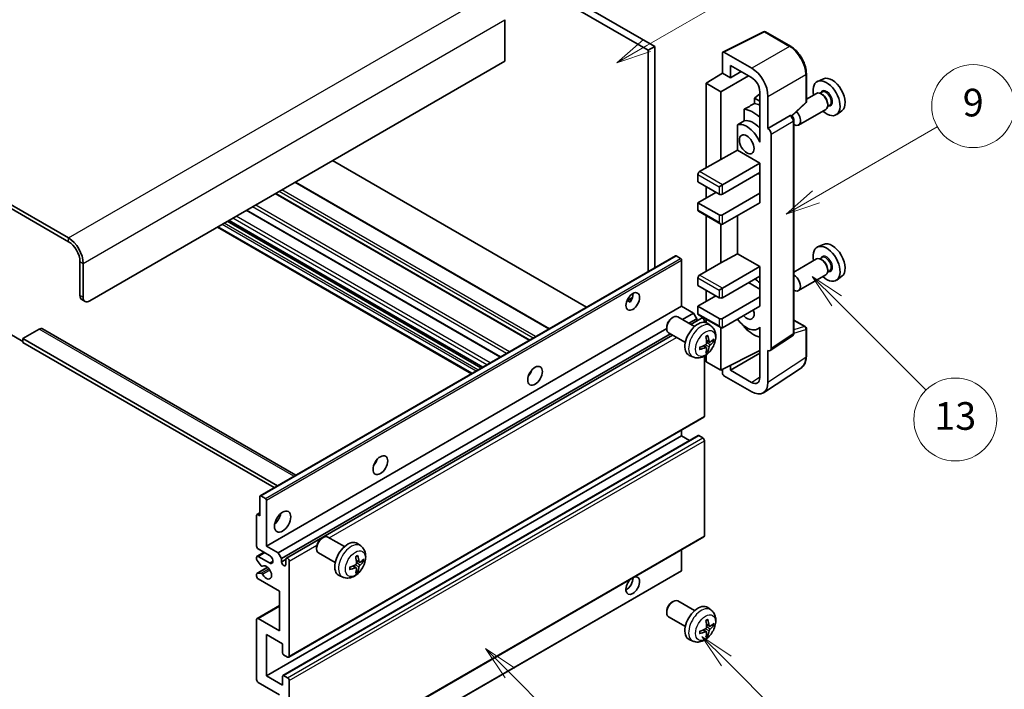
# Model space of a CAD drawing. Units: millimetres. Extents: x 0 to 8281, y 0 to 1124.
# Drawn here: x 256 to 470, y 524 to 669 of the extents above; entities that cross this region are included whole.
import ezdxf

# ---------------------------------------------------------------- set-up
doc = ezdxf.new("R2010")
doc.units = ezdxf.units.MM
doc.header["$LTSCALE"] = 3
for name, color, linetype, lineweight in [('Symbol (TK)', 100, 'Continuous', 18), ('Visible (ISO)', 7, 'Continuous', 35), ('Visible Narrow (ISO)', 7, 'Continuous', 25)]:
    doc.layers.add(name, color=color, linetype=linetype, lineweight=lineweight)
doc.styles.add('Note Text (TK2)', font='txt')

# ---------------------------------------------------------------- blocks, each defined once
blk = doc.blocks.new('バルーン5')
at = {"layer": 'Symbol (TK)', "color": 100}
for p, q in [((145.257, 229.291), (162.153, 239.046)), ((145.007, 229.724), (143.092, 228.041)), ((145.257, 229.291), (143.092, 228.041)), ((143.092, 228.041), (145.507, 228.858))]:
    blk.add_line(p, q, dxfattribs=at)
at = {"layer": 'Symbol (TK)'}
blk.add_circle((164.751, 240.546), 3, dxfattribs=at)
at = {"layer": 'Symbol (TK)', "color": 7, "insert": (164.751, 240.528), "char_height": 2, "attachment_point": 5, "style": 'Note Text (TK2)'}
blk.add_mtext('2', dxfattribs=at)
blk = doc.blocks.new('バルーン6')
at = {"layer": 'Symbol (TK)', "color": 100}
for p, q in [((135.352, 183.905), (133.585, 185.673)), ((135.706, 184.259), (133.585, 185.673)), ((133.585, 185.673), (134.999, 183.552)), ((135.352, 183.905), (143.295, 175.963))]:
    blk.add_line(p, q, dxfattribs=at)
at = {"layer": 'Symbol (TK)'}
blk.add_circle((145.408, 173.85), 3, dxfattribs=at)
at = {"layer": 'Symbol (TK)', "color": 7, "insert": (145.408, 173.844), "char_height": 2, "attachment_point": 5, "style": 'Note Text (TK2)'}
blk.add_mtext('3', dxfattribs=at)
blk = doc.blocks.new('バルーン8')
at = {"layer": 'Symbol (TK)', "color": 100}
for p, q in [((151.008, 184.777), (149.24, 186.544)), ((151.361, 185.13), (149.24, 186.544)), ((149.24, 186.544), (150.654, 184.423)), ((151.008, 184.777), (158.022, 177.762))]:
    blk.add_line(p, q, dxfattribs=at)
at = {"layer": 'Symbol (TK)'}
blk.add_circle((160.135, 175.649), 3, dxfattribs=at)
at = {"layer": 'Symbol (TK)', "color": 7, "insert": (160.135, 175.632), "char_height": 2, "attachment_point": 5, "style": 'Note Text (TK2)'}
blk.add_mtext('12', dxfattribs=at)
blk = doc.blocks.new('バルーン9')
at = {"layer": 'Symbol (TK)', "color": 100}
for p, q in [((158.992, 210.824), (157.224, 212.592)), ((159.346, 211.178), (157.224, 212.592)), ((157.224, 212.592), (158.639, 210.47)), ((158.992, 210.824), (165.461, 204.355))]:
    blk.add_line(p, q, dxfattribs=at)
at = {"layer": 'Symbol (TK)'}
blk.add_circle((167.574, 202.242), 3, dxfattribs=at)
at = {"layer": 'Symbol (TK)', "color": 7, "insert": (167.574, 202.236), "char_height": 2, "attachment_point": 5, "style": 'Note Text (TK2)'}
blk.add_mtext('13', dxfattribs=at)
blk = doc.blocks.new('バルーン11')
at = {"layer": 'Symbol (TK)', "color": 100}
for p, q in [((157.496, 218.341), (166.274, 223.409)), ((157.246, 218.774), (155.331, 217.091)), ((157.496, 218.341), (155.331, 217.091)), ((155.331, 217.091), (157.746, 217.908))]:
    blk.add_line(p, q, dxfattribs=at)
at = {"layer": 'Symbol (TK)'}
blk.add_circle((168.872, 224.909), 3, dxfattribs=at)
at = {"layer": 'Symbol (TK)', "color": 7, "insert": (168.872, 224.903), "char_height": 2, "attachment_point": 5, "style": 'Note Text (TK2)'}
blk.add_mtext('9', dxfattribs=at)

msp = doc.modelspace()

# ---------------------------------------------------------------- linework, layer by layer
at = {"layer": 'Visible (ISO)'}
for p, q in [((294.6327, 719.3987), (392.567, 662.8563)), ((296.0469, 720.2152), (393.9812, 663.6728)), ((266.7019, 622.1131), (162.4037, 682.3297)), ((266.7019, 621.2966), (162.4037, 681.5132)), ((361.4543, 669.4699), (361.4543, 660.4885)), ((408.766, 662.4573), (417.5656, 666.8521)), ((423.4583, 663.7089), (418.039, 666.8378)), ((393.9812, 663.6728), (392.567, 662.8563)), ((392.567, 662.8563), (392.567, 614.8253)), ((393.9812, 663.6728), (393.9812, 615.6418)), ((408.6536, 662.2238), (408.6536, 657.8753)), ((415.0197, 658.9563), (409.007, 662.4278)), ((361.4543, 660.4885), (271.2981, 608.4368)), ((410.4225, 656.8541), (410.4225, 659.568)), ((410.4225, 659.568), (415.0176, 656.915)), ((405.1181, 655.6915), (408.6536, 657.8753)), ((408.3001, 653.8544), (414.3094, 657.3239)), ((408.6536, 657.8753), (410.4225, 656.8541)), ((410.4225, 656.8541), (412.7728, 658.2111)), ((426.8883, 651.7141), (426.8883, 657.7679)), ((430.6101, 656.6496), (429.3384, 656.0868)), ((408.3001, 653.8544), (405.1181, 655.6915)), ((405.1181, 655.6915), (405.1181, 637.3204)), ((408.3001, 639.1575), (408.3001, 653.8544)), ((416.7843, 653.3996), (415.6181, 652.4383)), ((416.7843, 651.765), (415.6181, 652.4383)), ((415.6181, 652.4383), (415.6181, 651.2754)), ((416.7843, 653.855), (416.7843, 644.0553)), ((418.5531, 645.8936), (418.5531, 652.8363)), ((429.1073, 653.4799), (426.8883, 652.1988)), ((430.3146, 653.7728), (429.8474, 653.5031)), ((430.3547, 653.238), (430.1073, 653.3808)), ((413.4227, 650.0603), (413.4227, 647.524)), ((423.7291, 648.5713), (426.728, 651.3472)), ((431.1073, 650.0158), (425.21, 646.611)), ((431.9646, 650.915), (431.4974, 650.6452)), ((431.5215, 651.2171), (431.5215, 650.9314)), ((418.5531, 645.8936), (423.3419, 648.6584)), ((423.58, 648.676), (423.5713, 648.6811)), ((434.6037, 649.7325), (433.4804, 648.9125)), ((411.9591, 646.6946), (411.9591, 641.1274)), ((418.5536, 645.8933), (418.5531, 645.8936)), ((424.1834, 601.4899), (424.1834, 647.631)), ((416.7839, 644.0556), (416.7843, 644.0558)), ((416.7843, 644.0553), (416.7839, 644.0556)), ((416.7839, 644.0556), (416.7839, 642.8857)), ((419.2602, 598.128), (419.2602, 644.6693)), ((403.7039, 636.5039), (408.3001, 639.1575)), ((408.3001, 639.1575), (411.9591, 641.1274)), ((411.9591, 641.1274), (416.7854, 638.341)), ((379.1501, 607.0791), (324.0483, 638.8921)), ((408.6536, 633.6461), (416.7854, 638.341)), ((416.7854, 638.341), (416.7854, 636.2997)), ((403.3503, 635.8915), (403.3503, 634.2585)), ((408.6536, 631.6049), (416.7854, 636.2997)), ((416.4318, 636.0956), (416.7839, 635.8924)), ((416.7839, 636.2989), (416.7839, 631.8099)), ((371.0941, 602.4279), (315.9923, 634.241)), ((403.3503, 634.2585), (407.9465, 631.6049)), ((405.1181, 633.2379), (405.1181, 630.7884)), ((407.9465, 633.2379), (408.6536, 633.6461)), ((366.8222, 599.9615), (311.7204, 631.7746)), ((403.3503, 629.7678), (407.2394, 632.0131)), ((408.6536, 627.1142), (416.7854, 631.809)), ((416.7839, 631.8099), (416.7854, 631.809)), ((416.7854, 631.809), (416.7854, 629.7678)), ((407.9465, 627.1142), (403.3503, 629.7678)), ((403.3503, 629.7678), (403.3503, 628.1348)), ((408.6536, 625.0729), (416.7854, 629.7678)), ((360.4755, 596.2973), (305.3737, 628.1103)), ((403.4539, 627.9059), (408.3001, 625.1079)), ((405.1181, 626.9451), (405.1181, 614.8667)), ((411.9591, 626.9813), (411.9591, 618.6738)), ((354.1842, 592.665), (299.0824, 624.4781)), ((356.5763, 594.046), (301.4744, 625.8591)), ((408.3001, 616.7038), (408.3001, 625.1079)), ((430.6101, 620.7237), (429.3384, 620.1609)), ((308.3066, 566.1775), (398.4627, 618.2292)), ((399.6027, 617.6428), (398.6127, 618.2143)), ((408.3001, 616.7038), (411.9591, 618.6738)), ((411.9591, 618.6738), (416.7854, 615.8873)), ((430.3146, 617.847), (429.8474, 617.5772)), ((269.1768, 609.6615), (269.1768, 617.01)), ((269.8839, 609.2533), (269.8839, 616.6018)), ((399.8148, 607.3141), (399.8148, 617.2754)), ((403.7039, 614.0502), (408.3001, 616.7038)), ((408.6536, 611.1925), (416.7854, 615.8873)), ((416.7854, 615.8873), (416.7854, 613.8461)), ((429.1073, 617.5541), (424.1834, 614.7112)), ((430.3547, 617.3121), (430.1073, 617.455)), ((408.6536, 609.1512), (416.7854, 613.8461)), ((416.7839, 613.8452), (416.7839, 609.3562)), ((431.1073, 614.09), (425.21, 610.6852)), ((431.9646, 614.9891), (431.4974, 614.7193)), ((431.5215, 615.2913), (431.5215, 615.0055)), ((434.6037, 613.8066), (433.4804, 612.9867)), ((403.3503, 613.4378), (403.3503, 611.8048)), ((403.3503, 611.8048), (407.9465, 609.1512)), ((414.3105, 612.4172), (416.7839, 610.9892)), ((403.3503, 607.3141), (407.2394, 609.5595)), ((405.1181, 610.7842), (405.1181, 608.3347)), ((407.9465, 610.7842), (408.6536, 611.1925)), ((408.6536, 604.6605), (416.7854, 609.3554)), ((416.7839, 609.3562), (416.7854, 609.3554)), ((416.7854, 609.3554), (416.7854, 607.3141)), ((269.591, 608.746), (270.2981, 608.3377)), ((309.6587, 555.2625), (399.8148, 607.3141)), ((387.9323, 608.4752), (389.1268, 609.1649)), ((388.1198, 608.482), (388.6148, 608.1963)), ((402.3957, 605.824), (399.8148, 607.3141)), ((407.9465, 604.6605), (403.3503, 607.3141)), ((403.3503, 607.3141), (403.3503, 605.6811)), ((408.6536, 602.6193), (416.7854, 607.3141)), ((402.6183, 602.9018), (398.9972, 604.9925)), ((399.9763, 604.4272), (402.3957, 605.824)), ((403.1028, 604.5993), (402.3957, 605.824)), ((403.4539, 605.4522), (408.3001, 602.6543)), ((397.6937, 604.7183), (397.9975, 604.8936)), ((401.3905, 603.6107), (403.1028, 604.5993)), ((401.8451, 603.3482), (404.161, 604.6853)), ((403.1028, 604.0743), (403.1028, 604.5993)), ((404.7645, 603.8147), (404.7645, 604.0481)), ((405.1181, 604.4914), (405.1181, 603.7399)), ((406.1699, 603.0451), (405.4702, 603.5558)), ((413.4227, 602.9771), (413.4227, 602.7436)), ((424.1834, 604.2987), (426.6383, 602.8813)), ((253.974, 601.2924), (256.8025, 599.6595)), ((260.338, 602.3131), (256.8025, 600.2718)), ((261.088, 602.3874), (316.0559, 570.6516)), ((312.2396, 553.7723), (396.583, 602.468)), ((312.9467, 552.5476), (397.3905, 601.3013)), ((314.0049, 552.6336), (397.8451, 601.0388)), ((396.5829, 602.7943), (396.583, 602.4435)), ((400.6183, 599.4377), (396.9972, 601.5284)), ((408.3001, 593.4337), (408.3001, 602.6543)), ((416.7839, 602.6449), (416.3319, 602.384)), ((416.7839, 602.7711), (416.7839, 601.6012)), ((416.7839, 601.6012), (416.7843, 601.601)), ((416.7843, 601.601), (416.7843, 591.8013)), ((419.0704, 597.681), (423.8641, 600.8493)), ((426.8883, 596.3945), (426.8883, 602.4483)), ((256.8025, 600.2718), (256.8025, 599.4553)), ((312.081, 568.3567), (256.8025, 600.2718)), ((311.3739, 567.9485), (256.8025, 599.4553)), ((405.1831, 598.3178), (404.5935, 598.7482)), ((405.8705, 599.5085), (405.2031, 599.8039)), ((406.3571, 599.774), (406.6728, 599.6972)), ((402.27, 596.2903), (401.4779, 596.6409)), ((404.7645, 583.4316), (404.7645, 596.4993)), ((405.1181, 596.7243), (405.1181, 595.2708)), ((405.4209, 597.5287), (405.1965, 597.7637)), ((408.3001, 593.4337), (416.7843, 597.6709)), ((410.4225, 593.4343), (416.7843, 597.1073)), ((418.5531, 590.7776), (418.5531, 597.7203)), ((418.5531, 597.7203), (418.5536, 597.72)), ((405.1181, 595.2708), (408.3001, 593.4337)), ((410.4225, 593.4343), (410.4225, 594.4936)), ((366.8837, 592.5974), (366.7658, 592.6655)), ((408.6536, 593.6102), (408.6536, 592.821)), ((409.007, 592.209), (415.0197, 588.7376)), ((415.0176, 590.7813), (410.4225, 593.4343)), ((417.6041, 588.5426), (425.8099, 593.9659)), ((314.5049, 531.151), (404.661, 583.2027)), ((399.8148, 579.145), (399.8148, 580.4047)), ((309.6587, 527.0933), (399.8148, 579.145)), ((313.2563, 527.1898), (403.4125, 579.2415)), ((401.5301, 578.1547), (399.8148, 579.145)), ((404.411, 578.7367), (403.5625, 579.2266)), ((404.7645, 557.5078), (404.7645, 578.1244)), ((308.2445, 561.7944), (308.2445, 566.0402)), ((308.4566, 566.1627), (309.4466, 565.5911)), ((309.6587, 565.2237), (309.6587, 555.2625)), ((307.5995, 562.0951), (308.2445, 562.4674)), ((307.5374, 555.2625), (307.5374, 561.9577)), ((307.7495, 562.0802), (308.2445, 561.7944)), ((314.5049, 505.2273), (404.661, 557.2789)), ((321.6798, 556.9532), (321.9835, 557.1285)), ((326.6043, 555.1368), (322.9832, 557.2274)), ((330.1559, 555.28), (329.4562, 555.7907)), ((307.6409, 553.0419), (309.1587, 553.9181)), ((310.3658, 553.2212), (307.8909, 554.6501)), ((309.6587, 555.2625), (312.2396, 553.7723)), ((312.2396, 553.7723), (312.9467, 552.5476)), ((320.5689, 555.0292), (320.569, 554.6785)), ((324.6043, 551.6727), (320.9832, 553.7633)), ((399.8148, 549.9961), (399.8148, 554.481)), ((307.5374, 552.3964), (307.5374, 552.813)), ((308.5437, 551.003), (307.6434, 552.123)), ((307.8909, 553.0171), (310.3658, 551.5882)), ((312.9467, 552.5476), (312.9467, 551.8128)), ((312.9467, 551.8128), (313.9013, 552.3639)), ((313.9013, 551.2616), (313.9013, 552.4047)), ((314.6084, 551.9965), (314.6084, 531.3799)), ((329.8565, 551.7435), (329.1891, 552.0389)), ((330.3431, 552.0089), (330.6588, 551.9321)), ((307.5995, 549.3007), (309.9386, 550.6512)), ((307.6456, 549.3144), (308.546, 549.3784)), ((308.7998, 550.8941), (308.9164, 550.9615)), ((309.5966, 497.8071), (399.7527, 549.8587)), ((329.1691, 550.5528), (328.5796, 550.9831)), ((329.4069, 549.7637), (329.1825, 549.9987)), ((307.5374, 548.7305), (307.5374, 549.1634)), ((312.4871, 545.4645), (307.8909, 548.1181)), ((326.2561, 548.5252), (325.4639, 548.8758)), ((312.4871, 536.8913), (312.4871, 545.4645)), ((397.6937, 543.0728), (397.9975, 543.2481)), ((402.6183, 541.2563), (398.9972, 543.347)), ((307.6409, 539.5697), (312.4871, 542.3676)), ((396.5829, 541.1488), (396.583, 540.798)), ((406.1699, 541.3996), (405.4702, 541.9103)), ((307.5374, 526.2768), (307.5374, 539.3408)), ((307.8909, 539.5449), (312.4871, 536.8913)), ((400.6183, 537.7922), (396.9972, 539.8829)), ((405.1831, 536.6723), (404.5935, 537.1027)), ((405.8705, 537.863), (405.2031, 538.1584)), ((406.3571, 538.1285), (406.6728, 538.0517)), ((309.6587, 536.0748), (309.6587, 527.0933)), ((313.1942, 534.0335), (309.6587, 536.0748)), ((402.27, 534.6448), (401.4779, 534.9954)), ((405.4209, 535.8832), (405.1965, 536.1183)), ((313.1942, 532.0331), (313.1942, 534.0335)), ((314.2549, 531.1758), (313.4063, 531.6657)), ((309.6587, 527.0933), (313.1942, 525.0521)), ((313.1942, 525.0521), (313.1942, 527.0525)), ((313.4063, 527.175), (314.2549, 526.6851)), ((314.6084, 526.0727), (314.6084, 505.4562)), ((312.4871, 523.0108), (307.8909, 525.6645))]:
    msp.add_line(p, q, dxfattribs=at)
for centre, start, end in [((417.789, 666.4048), 60, 116.538708), ((426.3883, 651.7141), 312.789481, 0), ((426.3883, 602.4483), 0, 60)]:
    msp.add_arc(centre, 0.5, start, end, dxfattribs=at)
for centre, major_axis, ratio, start_param, end_param in [((409.0074, 662.019), (-0.2503, 0.4335), 0.5766475, 5.49839613, 7.06797448), ((415.0154, 654.8738), (2.5, -4.3301), 0.5780539, 0.78600715, 2.3555855), ((415.0154, 654.8738), (1.25, -2.1651), 0.5780539, 0.78600715, 2.3555855), ((431.281, 652.4255), (2.075, -3.594), 0.57735027, 5.21524242, 10.49272085), ((432.4831, 653.1196), (-2.0006, 3.4652), 0.57735027, 3.20349601, 6.22128195), ((430.1073, 651.7479), (-1, 1.7321), 0.57735027, 3.14159265, 6.28318531), ((430.3547, 651.8907), (0.825, -1.4289), 0.57735027, 0.78539816, 2.35619449), ((471.1681, 675.4543), (-157.1491, -84.7069), 0.03019869, 5.05735747, 5.07233245), ((415.3711, 643.24), (3.75, -6.4952), 0.57735027, 2.0864725, 2.73241428), ((417.4925, 644.4647), (-3.75, 6.4952), 0.57735027, 5.63172375, 5.85903195), ((415.3711, 643.24), (-2.375, 4.1136), 0.57735027, 5.06353528, 6.11665917), ((423.33, 648.243), (-0.2373, -0.4403), 0.55686057, 3.12531633, 3.87580791), ((424.21, 648.3431), (1, -1.7321), 0.57735027, 5.47896434, 8.23821578), ((471.1681, 675.4543), (-99.5278, -53.6477), 0.03019869, 5.31498469, 5.33315467), ((413.9569, 642.4235), (-2.375, 4.1136), 0.57735027, 4.49744439, 6.13482916), ((418.5527, 645.0768), (0.5, -0.866), 0.5780539, 0.78600715, 2.3555855), ((403.7039, 636.0956), (-0.25, -0.433), 0.57735027, 3.92699082, 5.49778714), ((408.3001, 631.809), (0.5, 0), 0.57735027, 3.92699082, 5.49778714), ((403.7039, 628.3389), (-0.25, -0.433), 0.57735027, 5.49778714, 6.28318531), ((408.3001, 627.3183), (-0.5, 0), 0.57735027, 0.78539816, 2.35619449), ((408.3001, 625.6853), (-0.3536, 0.6124), 0.57735027, 1.57079633, 3.14159265), ((266.7019, 618.4389), (-2.25, 3.8971), 0.57735027, 3.92699082, 5.49778714), ((266.7019, 618.4389), (-1.75, 3.0311), 0.57735027, 3.92699082, 5.49778714), ((431.281, 616.4997), (2.075, -3.594), 0.57735027, 5.21524242, 10.49272085), ((432.4831, 617.1937), (-2.0006, 3.4652), 0.57735027, 3.20349601, 6.22128195), ((398.6127, 617.9694), (-0.15, 0.2598), 0.57735027, 5.49778714, 6.28318531), ((430.1073, 615.822), (-1, 1.7321), 0.57735027, 3.14159265, 6.28318531), ((399.6027, 617.3978), (-0.15, 0.2598), 0.57735027, 3.92699082, 5.49778714), ((430.3547, 615.9649), (0.825, -1.4289), 0.57735027, 0.78539816, 2.35619449), ((403.7039, 613.642), (-0.25, -0.433), 0.57735027, 3.92699082, 5.49778714), ((424.21, 612.4172), (1, -1.7321), 0.57735027, 5.47896434, 8.6582026), ((415.3711, 607.3141), (3.75, -6.4952), 0.57735027, 2.08655682, 2.29157027), ((270.591, 610.478), (-1, -1.7321), 0.57735027, 5.49778714, 6.28318531), ((271.2981, 610.0698), (-1, -1.7321), 0.57735027, 5.49778714, 7.06858347), ((387.794, 609.1512), (1.05, 1.8187), 0.57735027, 4.51267636, 5.54433963), ((408.3001, 609.3554), (0.5, 0), 0.57735027, 3.92699082, 5.49778714), ((397.9972, 603.2604), (-1, -1.7321), 0.57735027, 3.14159265, 6.28318531), ((403.7039, 605.8852), (-0.25, -0.433), 0.57735027, 5.49778714, 6.28318531), ((413.9569, 606.4976), (1.125, -1.9486), 0.57735027, 5.03207624, 7.53429437), ((397.6935, 603.4358), (-0.7853, -1.3602), 0.57735027, 3.92675802, 5.49801994), ((403.3503, 600.1698), (-2, -3.4641), 0.57735027, 3.0796893, 6.34508866), ((404.411, 604.2522), (-0.25, 0.433), 0.57735027, 3.92699082, 6.28318531), ((408.3001, 604.8646), (-0.5, 0), 0.57735027, 0.78539816, 2.35619449), ((408.3001, 603.2316), (-0.3536, 0.6124), 0.57735027, 1.57079633, 3.14159265), ((413.9569, 606.4976), (2.375, -4.1136), 0.57735027, 4.86180895, 6.4981299), ((260.338, 601.0883), (0.75, 1.299), 0.57735027, 0, 0.78539816), ((401.0535, 601.604), (2.5666, -5.9702), 0.55353421, 0.95931878, 1.19830308), ((400.8561, 601.49), (-3.9094, 5.191), 0.59526289, 3.96282307, 4.20180736), ((415.3711, 607.3141), (-3.75, 6.4952), 0.57735027, 1.9799747, 2.62591648), ((400.9599, 601.4417), (-6.4536, -0.7624), 0.55353421, 1.94328958, 2.18227387), ((400.9498, 601.4359), (-6.4957, -0.1911), 0.49462411, 2.44776077, 2.68674507), ((400.9498, 601.6639), (6.4948, -0.2196), 0.65417299, 5.62601221, 5.86499651), ((400.9599, 601.6697), (6.4503, -0.7902), 0.59526289, 5.2229706, 5.46195489), ((401.0535, 601.6157), (3.0824, -5.721), 0.49462411, 0.45484759, 0.69383188), ((400.8561, 601.5017), (-3.4375, 5.5149), 0.65417299, 3.55978145, 3.79876575), ((418.5527, 598.5375), (0.5006, -0.8671), 0.5766475, 5.49839613, 7.06797448), ((365.8737, 593.4337), (1.125, 1.9486), 0.57735027, 4.37255207, 5.05222589), ((409.0074, 592.6173), (-0.25, 0.433), 0.5780539, 0.78600715, 2.3555855), ((415.0154, 592.825), (1.2515, -2.1677), 0.5766475, 5.49839613, 7.06797448), ((415.0154, 592.825), (2.503, -4.3354), 0.5766475, 5.49839613, 7.06797448), ((404.411, 583.6357), (0.25, -0.433), 0.57735027, 0, 0.78539816), ((403.5625, 578.9817), (-0.15, 0.2598), 0.57735027, 5.49778714, 6.28318531), ((404.411, 578.3285), (-0.25, 0.433), 0.57735027, 3.92699082, 5.49778714), ((332.2861, 574.0419), (1.125, 1.9486), 0.57735027, 4.37255207, 5.05222589), ((308.4566, 565.9177), (-0.15, 0.2598), 0.57735027, 5.49778714, 7.06858347), ((309.4466, 565.3462), (0.15, -0.2598), 0.57735027, 0.78539816, 2.35619449), ((311.0729, 561.7944), (1.25, 2.1651), 0.57735027, 4.15479015, 5.26998781), ((307.7495, 561.8353), (-0.15, 0.2598), 0.57735027, 5.49778714, 7.06858347), ((321.9832, 555.4954), (-1, -1.7321), 0.57735027, 3.14159264, 6.28318531), ((321.6795, 555.6707), (-0.7853, -1.3602), 0.57735027, 3.92675802, 5.49801994), ((327.3364, 552.4047), (-2, -3.4641), 0.57735027, 3.0796893, 6.34508866), ((404.411, 557.7119), (0.25, -0.433), 0.57735027, 0, 0.78539816), ((307.8909, 555.0583), (-0.25, 0.433), 0.57735027, 0.78539816, 2.35619449), ((307.8909, 552.6088), (-0.25, 0.433), 0.57735027, 5.49778714, 7.06858347), ((307.7495, 552.2739), (-0.15, 0.2598), 0.57735027, 0.78539816, 1.83259571), ((310.3658, 552.4047), (0.5, -0.866), 0.57735027, 5.49778714, 8.6393798), ((313.424, 551.6023), (0.3398, -0.5886), 0.57735027, 4.04450246, 6.95107183), ((314.2549, 552.2006), (-0.25, 0.433), 0.57735027, 3.92699082, 7.06858347), ((325.0396, 553.8389), (2.5666, -5.9702), 0.55353421, 0.95931878, 1.19830308), ((324.8421, 553.7249), (-3.9094, 5.191), 0.59526289, 3.96282307, 4.20180736), ((324.9358, 553.6708), (-6.4957, -0.1911), 0.49462411, 2.44776077, 2.68674507), ((324.9358, 553.8988), (6.4948, -0.2196), 0.65417299, 5.62601221, 5.86499651), ((308.6498, 551.1539), (0.15, -0.2598), 0.57735027, 4.97418837, 6.34725656), ((308.6499, 549.1048), (-0.15, 0.2598), 0.57735027, 4.64839472, 6.00942214), ((309.6587, 549.547), (0.8, -1.3856), 0.57735027, 4.64839472, 9.48884921), ((324.9459, 553.6767), (-6.4536, -0.7624), 0.55353421, 1.94328958, 2.18227387), ((324.9459, 553.9047), (6.4503, -0.7902), 0.59526289, 5.2229706, 5.46195489), ((325.0396, 553.8506), (3.0824, -5.721), 0.49462411, 0.45484759, 0.69383188), ((324.8421, 553.7366), (-3.4375, 5.5149), 0.65417299, 3.55978145, 3.79876575), ((399.6027, 550.1185), (0.15, -0.2598), 0.57735027, 0, 0.78539816), ((307.7495, 549.0409), (-0.15, 0.2598), 0.57735027, 6.00942214, 7.06858347), ((307.8909, 548.5264), (-0.25, 0.433), 0.57735027, 0.78539816, 2.35619449), ((389.2082, 546.6892), (1.05, 1.8187), 0.57735027, 1.019141, 6.83484064), ((387.794, 547.5057), (1.05, 1.8187), 0.57735027, 3.88043833, 5.51821391), ((397.9972, 541.6149), (-1, -1.7321), 0.57735027, 3.14159265, 6.28318531), ((397.6935, 541.7903), (-0.7853, -1.3602), 0.57735027, 3.92675802, 5.49801994), ((403.3503, 538.5243), (-2, -3.4641), 0.57735027, 3.0796893, 6.34508866), ((307.8909, 539.1366), (-0.25, 0.433), 0.57735027, 5.49778714, 7.06858347), ((401.0535, 539.9585), (2.5666, -5.9702), 0.55353421, 0.95931878, 1.19830308), ((400.8561, 539.8445), (-3.9094, 5.191), 0.59526289, 3.96282307, 4.20180736), ((400.9599, 539.7962), (-6.4536, -0.7624), 0.55353421, 1.94328958, 2.18227387), ((400.9599, 540.0243), (6.4503, -0.7902), 0.59526289, 5.2229706, 5.46195489), ((401.0535, 539.9702), (3.0824, -5.721), 0.49462411, 0.45484759, 0.69383188), ((400.8561, 539.8562), (-3.4375, 5.5149), 0.65417299, 3.55978145, 3.79876575), ((400.9498, 539.7904), (-6.4957, -0.1911), 0.49462411, 2.44776077, 2.68674507), ((400.9498, 540.0184), (6.4948, -0.2196), 0.65417299, 5.62601221, 5.86499651), ((313.4063, 531.9107), (-0.15, 0.2598), 0.57735027, 0.78539816, 2.35619449), ((314.2549, 531.5841), (0.25, -0.433), 0.57735027, 5.49778714, 7.06858347), ((307.8909, 526.0727), (-0.25, 0.433), 0.57735027, 0.78539816, 2.35619449), ((313.4063, 526.93), (-0.15, 0.2598), 0.57735027, 5.49778714, 7.06858347), ((314.2549, 526.2768), (0.25, -0.433), 0.57735027, 0.78539816, 2.35619449)]:
    msp.add_ellipse(centre, major_axis=major_axis, ratio=ratio, start_param=start_param, end_param=end_param, dxfattribs=at)
for centre, major_axis in [((413.9569, 642.4235), (-1.125, 1.9486)), ((389.2082, 608.3347), (1.05, 1.8187)), ((367.995, 592.2089), (1.125, 1.9486)), ((334.4074, 572.8171), (1.125, 1.9486)), ((313.1942, 560.5697), (1.25, 2.1651))]:
    msp.add_ellipse(centre, major_axis=major_axis, ratio=0.57735027, dxfattribs=at)
for points, knots in [([(426.8883, 657.7679), (426.8883, 657.9829), (426.8737, 658.2037), (426.8167, 658.6526), (426.7743, 658.8808), (426.6632, 659.34), (426.5944, 659.5711), (426.4326, 660.0314), (426.3394, 660.2607), (426.1309, 660.7126), (426.0154, 660.9353), (425.7649, 661.3693), (425.6297, 661.5806), (425.3426, 661.9872), (425.1906, 662.1825), (424.8729, 662.5529), (424.7071, 662.7279), (424.365, 663.0537), (424.1886, 663.2046), (423.8284, 663.4784), (423.6445, 663.6014), (423.4583, 663.7089)], [-0.78478918, -0.78478918, -0.78478918, -0.78478918, -0.62783134, -0.62783134, -0.47087351, -0.47087351, -0.31391567, -0.31391567, -0.15695784, -0.15695784, 0, 0, 0.15695784, 0.15695784, 0.31391567, 0.31391567, 0.47087351, 0.47087351, 0.62783134, 0.62783134, 0.78478918, 0.78478918, 0.78478918, 0.78478918]), ([(424.1834, 647.631), (424.1834, 647.7191), (424.1717, 647.8034), (424.1324, 647.966), (424.1045, 648.0443), (424.0353, 648.1944), (423.9938, 648.2661), (423.8985, 648.4011), (423.8446, 648.4644), (423.7235, 648.5798), (423.6563, 648.632), (423.58, 648.676)], [-0.78478918, -0.78478918, -0.78478918, -0.78478918, -0.47087351, -0.47087351, -0.15695784, -0.15695784, 0.15695784, 0.15695784, 0.47087351, 0.47087351, 0.78478918, 0.78478918, 0.78478918, 0.78478918]), ([(387.9301, 608.4697), (387.9392, 608.4737), (387.9482, 608.4773), (387.9843, 608.4904), (388.0147, 608.498), (388.0718, 608.5), (388.0986, 608.4943), (388.1198, 608.482)], [-0.0208094325, -0.0208094325, -0.0208094325, -0.0208094325, -0.0179856969, -0.0179856969, -0.0089928485, -0.0089928485, 0, 0, 0, 0]), ([(406.1699, 603.0451), (406.3957, 602.8803), (406.5874, 602.6776), (406.9075, 602.2148), (407.0252, 601.9519), (407.2027, 601.3573), (407.2394, 601.0256), (407.2322, 600.2925), (407.1643, 599.8936), (406.932, 599.1005), (406.7617, 598.7077), (406.3404, 597.9738), (406.0904, 597.6324), (405.5142, 597.0184), (405.1877, 596.7458), (404.4638, 596.3232), (404.0677, 596.1645), (403.2935, 596.0629), (402.9379, 596.0767), (402.4801, 596.2062), (402.3737, 596.2444), (402.27, 596.2903)], [5.5596905, 5.5596905, 5.5596905, 5.5596905, 5.76465035, 5.76465035, 5.99724023, 5.99724023, 6.29459763, 6.29459763, 6.66985758, 6.66985758, 7.06428247, 7.06428247, 7.45411883, 7.45411883, 7.84838663, 7.84838663, 8.22269251, 8.22269251, 8.4943548, 8.4943548, 8.57747644, 8.57747644, 8.57747644, 8.57747644]), ([(405.0794, 600.683), (405.0946, 600.6937), (405.1098, 600.7042), (405.1515, 600.7322), (405.178, 600.7492), (405.2309, 600.7813), (405.2572, 600.7966), (405.3098, 600.8253), (405.336, 600.8387), (405.3881, 600.8639), (405.414, 600.8755), (405.4398, 600.8863)], [4.599557922, 4.599557922, 4.599557922, 4.599557922, 4.630897721, 4.630897721, 4.685414191, 4.685414191, 4.739930661, 4.739930661, 4.794447131, 4.794447131, 4.848963601, 4.848963601, 4.848963601, 4.848963601]), ([(405.4625, 600.9835), (405.4667, 600.971), (405.4694, 600.9572), (405.4704, 600.9337), (405.4683, 600.9204), (405.4602, 600.9019), (405.4529, 600.8934), (405.4433, 600.8879), (405.4416, 600.8871), (405.4397, 600.8863)], [0.0145600729, 0.0145600729, 0.0145600729, 0.0145600729, 0.0187226824, 0.0187226824, 0.0234298311, 0.0234298311, 0.0280690561, 0.0280690561, 0.028985175, 0.028985175, 0.028985175, 0.028985175]), ([(423.8641, 600.8493), (423.9123, 600.8811), (423.9558, 600.919), (424.0301, 601.0015), (424.061, 601.0459), (424.1108, 601.1361), (424.1298, 601.182), (424.1585, 601.2725), (424.1682, 601.3172), (424.1807, 601.4049), (424.1834, 601.4478), (424.1834, 601.4899)], [0.03486413, 0.03486413, 0.03486413, 0.03486413, 0.184849139, 0.184849139, 0.334834148, 0.334834148, 0.484819157, 0.484819157, 0.634804167, 0.634804167, 0.784789176, 0.784789176, 0.784789176, 0.784789176]), ([(405.2328, 599.3399), (405.2342, 599.3033), (405.2291, 599.2616), (405.2053, 599.179), (405.1866, 599.1381), (405.1424, 599.0674), (405.1139, 599.033), (405.0594, 598.9845), (405.0347, 598.9673), (405.0103, 598.9544)], [0, 0, 0, 0, 0.0125039067, 0.0125039067, 0.0250078135, 0.0250078135, 0.0375277995, 0.0375277995, 0.0466766392, 0.0466766392, 0.0466766392, 0.0466766392]), ([(406.0041, 599.5282), (405.9779, 599.5115), (405.9496, 599.501), (405.8965, 599.4978), (405.8718, 599.5052), (405.8317, 599.5331), (405.8138, 599.5556), (405.7918, 599.6059), (405.7852, 599.6306), (405.7815, 599.6567)], [0, 0, 0, 0, 0.0124997785, 0.0124997785, 0.0249995571, 0.0249995571, 0.0375236714, 0.0375236714, 0.0466766062, 0.0466766062, 0.0466766062, 0.0466766062]), ([(405.7815, 598.5091), (405.7864, 598.5422), (405.7966, 598.5808), (405.827, 598.6596), (405.8471, 598.6998), (405.8903, 598.771), (405.9164, 598.8068), (405.9637, 598.8595), (405.9843, 598.879), (406.0041, 598.8946)], [0, 0, 0, 0, 0.0125039067, 0.0125039067, 0.0250078135, 0.0250078135, 0.0375277995, 0.0375277995, 0.0466766392, 0.0466766392, 0.0466766392, 0.0466766392]), ([(406.8265, 599.7378), (406.8204, 599.7294), (406.8109, 599.7209), (406.7901, 599.7076), (406.7744, 599.7011), (406.7457, 599.6938), (406.7275, 599.6918), (406.6996, 599.6924), (406.6853, 599.6941), (406.6728, 599.6972)], [0.0145600729, 0.0145600729, 0.0145600729, 0.0145600729, 0.0187226824, 0.0187226824, 0.0234298311, 0.0234298311, 0.0280690561, 0.0280690561, 0.0318102328, 0.0318102328, 0.0318102328, 0.0318102328]), ([(403.7745, 598.002), (403.7747, 598.0001), (403.7749, 597.9982), (403.7749, 597.9871), (403.7712, 597.9765), (403.7593, 597.9602), (403.7488, 597.9517), (403.7279, 597.9409), (403.7146, 597.9363), (403.7017, 597.9337)], [0.0455535579, 0.0455535579, 0.0455535579, 0.0455535579, 0.0464696768, 0.0464696768, 0.0511089018, 0.0511089018, 0.0558160505, 0.0558160505, 0.05997866, 0.05997866, 0.05997866, 0.05997866]), ([(403.7745, 598.002), (403.771, 598.0297), (403.7681, 598.0579), (403.7638, 598.1156), (403.7624, 598.1451), (403.761, 598.2049), (403.7609, 598.2354), (403.7624, 598.2973), (403.7638, 598.3287), (403.7672, 598.3788), (403.7687, 598.3972), (403.7704, 598.4157)], [3.005018033, 3.005018033, 3.005018033, 3.005018033, 3.059534503, 3.059534503, 3.114050973, 3.114050973, 3.168567443, 3.168567443, 3.223083913, 3.223083913, 3.254423712, 3.254423712, 3.254423712, 3.254423712]), ([(405.0103, 598.3209), (405.0426, 598.3339), (405.0762, 598.3415), (405.1358, 598.3409), (405.1619, 598.3327), (405.201, 598.3053), (405.2166, 598.2842), (405.2313, 598.2381), (405.2338, 598.2157), (405.2328, 598.1924)], [0, 0, 0, 0, 0.0124997785, 0.0124997785, 0.0249995571, 0.0249995571, 0.0375236714, 0.0375236714, 0.0466766062, 0.0466766062, 0.0466766062, 0.0466766062]), ([(405.4209, 597.5287), (405.4297, 597.5194), (405.4384, 597.5079), (405.4529, 597.4841), (405.4602, 597.4673), (405.4683, 597.4388), (405.4704, 597.4219), (405.4694, 597.3972), (405.4667, 597.3848), (405.4625, 597.3753)], [0.0427285001, 0.0427285001, 0.0427285001, 0.0427285001, 0.0464696768, 0.0464696768, 0.0511089018, 0.0511089018, 0.0558160505, 0.0558160505, 0.05997866, 0.05997866, 0.05997866, 0.05997866]), ([(425.8099, 593.9659), (425.9545, 594.0614), (426.0866, 594.176), (426.3207, 594.4357), (426.4227, 594.5807), (426.5956, 594.894), (426.6666, 595.0622), (426.7789, 595.4165), (426.8203, 595.6026), (426.875, 595.9889), (426.8883, 596.1891), (426.8883, 596.3945)], [0.03486413, 0.03486413, 0.03486413, 0.03486413, 0.184849139, 0.184849139, 0.334834148, 0.334834148, 0.484819157, 0.484819157, 0.634804167, 0.634804167, 0.784789176, 0.784789176, 0.784789176, 0.784789176]), ([(330.1559, 555.28), (330.3817, 555.1152), (330.5735, 554.9126), (330.8935, 554.4497), (331.0112, 554.1869), (331.1887, 553.5922), (331.2254, 553.2605), (331.2182, 552.5275), (331.1503, 552.1286), (330.918, 551.3355), (330.7477, 550.9427), (330.3264, 550.2087), (330.0765, 549.8673), (329.5002, 549.2534), (329.1737, 548.9808), (328.4498, 548.5581), (328.0537, 548.3994), (327.2795, 548.2978), (326.9239, 548.3116), (326.4661, 548.4412), (326.3597, 548.4794), (326.2561, 548.5252)], [5.5596905, 5.5596905, 5.5596905, 5.5596905, 5.76465035, 5.76465035, 5.99724023, 5.99724023, 6.29459763, 6.29459763, 6.66985758, 6.66985758, 7.06428247, 7.06428247, 7.45411883, 7.45411883, 7.84838663, 7.84838663, 8.22269251, 8.22269251, 8.4943548, 8.4943548, 8.57747644, 8.57747644, 8.57747644, 8.57747644]), ([(329.2189, 551.5748), (329.2202, 551.5383), (329.2151, 551.4966), (329.1914, 551.414), (329.1726, 551.373), (329.1284, 551.3024), (329.0999, 551.268), (329.0454, 551.2195), (329.0207, 551.2023), (328.9963, 551.1893)], [0, 0, 0, 0, 0.0125039067, 0.0125039067, 0.0250078135, 0.0250078135, 0.0375277995, 0.0375277995, 0.0466766392, 0.0466766392, 0.0466766392, 0.0466766392]), ([(329.0654, 552.9179), (329.0806, 552.9287), (329.0958, 552.9392), (329.1375, 552.9672), (329.164, 552.9841), (329.2169, 553.0163), (329.2433, 553.0315), (329.2958, 553.0602), (329.322, 553.0737), (329.3741, 553.0988), (329.4001, 553.1105), (329.4258, 553.1212)], [4.599557922, 4.599557922, 4.599557922, 4.599557922, 4.630897721, 4.630897721, 4.685414191, 4.685414191, 4.739930661, 4.739930661, 4.794447131, 4.794447131, 4.848963601, 4.848963601, 4.848963601, 4.848963601]), ([(329.4485, 553.2185), (329.4527, 553.2059), (329.4554, 553.1922), (329.4565, 553.1687), (329.4543, 553.1553), (329.4462, 553.1369), (329.4389, 553.1284), (329.4293, 553.1229), (329.4276, 553.122), (329.4258, 553.1213)], [0.0145600729, 0.0145600729, 0.0145600729, 0.0145600729, 0.0187226824, 0.0187226824, 0.0234298311, 0.0234298311, 0.0280690561, 0.0280690561, 0.028985175, 0.028985175, 0.028985175, 0.028985175]), ([(329.9901, 551.7631), (329.9639, 551.7465), (329.9356, 551.7359), (329.8825, 551.7327), (329.8578, 551.7401), (329.8178, 551.7681), (329.7998, 551.7905), (329.7778, 551.8408), (329.7712, 551.8655), (329.7675, 551.8916)], [0, 0, 0, 0, 0.0124997785, 0.0124997785, 0.0249995571, 0.0249995571, 0.0375236714, 0.0375236714, 0.0466766062, 0.0466766062, 0.0466766062, 0.0466766062]), ([(330.8125, 551.9728), (330.8064, 551.9644), (330.797, 551.9559), (330.7761, 551.9426), (330.7605, 551.936), (330.7317, 551.9287), (330.7135, 551.9267), (330.6856, 551.9273), (330.6713, 551.9291), (330.6588, 551.9321)], [0.0145600729, 0.0145600729, 0.0145600729, 0.0145600729, 0.0187226824, 0.0187226824, 0.0234298311, 0.0234298311, 0.0280690561, 0.0280690561, 0.0318102328, 0.0318102328, 0.0318102328, 0.0318102328]), ([(327.7605, 550.237), (327.7608, 550.235), (327.7609, 550.2331), (327.7609, 550.222), (327.7572, 550.2114), (327.7453, 550.1952), (327.7348, 550.1867), (327.7139, 550.1759), (327.7006, 550.1713), (327.6877, 550.1686)], [0.0455535579, 0.0455535579, 0.0455535579, 0.0455535579, 0.0464696768, 0.0464696768, 0.0511089018, 0.0511089018, 0.0558160505, 0.0558160505, 0.05997866, 0.05997866, 0.05997866, 0.05997866]), ([(327.7605, 550.237), (327.757, 550.2646), (327.7542, 550.2929), (327.7499, 550.3506), (327.7484, 550.38), (327.747, 550.4399), (327.747, 550.4703), (327.7484, 550.5322), (327.7498, 550.5636), (327.7532, 550.6137), (327.7547, 550.6321), (327.7564, 550.6507)], [3.005018033, 3.005018033, 3.005018033, 3.005018033, 3.059534503, 3.059534503, 3.114050973, 3.114050973, 3.168567443, 3.168567443, 3.223083913, 3.223083913, 3.254423712, 3.254423712, 3.254423712, 3.254423712]), ([(328.9963, 550.5558), (329.0286, 550.5689), (329.0622, 550.5764), (329.1218, 550.5758), (329.1479, 550.5677), (329.187, 550.5403), (329.2026, 550.5191), (329.2173, 550.4731), (329.2199, 550.4507), (329.2189, 550.4273)], [0, 0, 0, 0, 0.0124997785, 0.0124997785, 0.0249995571, 0.0249995571, 0.0375236714, 0.0375236714, 0.0466766062, 0.0466766062, 0.0466766062, 0.0466766062]), ([(329.4069, 549.7637), (329.4157, 549.7544), (329.4244, 549.7429), (329.4389, 549.719), (329.4462, 549.7022), (329.4543, 549.6737), (329.4565, 549.6569), (329.4554, 549.6322), (329.4527, 549.6197), (329.4485, 549.6102)], [0.0427285001, 0.0427285001, 0.0427285001, 0.0427285001, 0.0464696768, 0.0464696768, 0.0511089018, 0.0511089018, 0.0558160505, 0.0558160505, 0.05997866, 0.05997866, 0.05997866, 0.05997866]), ([(329.7675, 550.7441), (329.7724, 550.7771), (329.7826, 550.8158), (329.813, 550.8946), (329.8331, 550.9347), (329.8764, 551.0059), (329.9024, 551.0417), (329.9497, 551.0944), (329.9703, 551.1139), (329.9901, 551.1296)], [0, 0, 0, 0, 0.0125039067, 0.0125039067, 0.0250078135, 0.0250078135, 0.0375277995, 0.0375277995, 0.0466766392, 0.0466766392, 0.0466766392, 0.0466766392]), ([(406.1699, 541.3996), (406.3957, 541.2348), (406.5874, 541.0322), (406.9075, 540.5693), (407.0252, 540.3064), (407.2027, 539.7118), (407.2394, 539.3801), (407.2322, 538.647), (407.1643, 538.2481), (406.932, 537.455), (406.7617, 537.0622), (406.3404, 536.3283), (406.0904, 535.9869), (405.5142, 535.3729), (405.1877, 535.1003), (404.4638, 534.6777), (404.0677, 534.519), (403.2935, 534.4174), (402.9379, 534.4312), (402.4801, 534.5608), (402.3737, 534.5989), (402.27, 534.6448)], [5.5596905, 5.5596905, 5.5596905, 5.5596905, 5.76465035, 5.76465035, 5.99724023, 5.99724023, 6.29459763, 6.29459763, 6.66985758, 6.66985758, 7.06428247, 7.06428247, 7.45411883, 7.45411883, 7.84838663, 7.84838663, 8.22269251, 8.22269251, 8.4943548, 8.4943548, 8.57747644, 8.57747644, 8.57747644, 8.57747644]), ([(405.0794, 539.0375), (405.0946, 539.0482), (405.1098, 539.0587), (405.1515, 539.0867), (405.178, 539.1037), (405.2309, 539.1359), (405.2572, 539.1511), (405.3098, 539.1798), (405.336, 539.1932), (405.3881, 539.2184), (405.414, 539.23), (405.4398, 539.2408)], [4.599557922, 4.599557922, 4.599557922, 4.599557922, 4.630897721, 4.630897721, 4.685414191, 4.685414191, 4.739930661, 4.739930661, 4.794447131, 4.794447131, 4.848963601, 4.848963601, 4.848963601, 4.848963601]), ([(405.4625, 539.338), (405.4667, 539.3255), (405.4694, 539.3117), (405.4704, 539.2882), (405.4683, 539.2749), (405.4602, 539.2564), (405.4529, 539.2479), (405.4433, 539.2424), (405.4416, 539.2416), (405.4397, 539.2408)], [0.0145600729, 0.0145600729, 0.0145600729, 0.0145600729, 0.0187226824, 0.0187226824, 0.0234298311, 0.0234298311, 0.0280690561, 0.0280690561, 0.028985175, 0.028985175, 0.028985175, 0.028985175]), ([(403.7745, 536.3565), (403.771, 536.3842), (403.7681, 536.4124), (403.7638, 536.4701), (403.7624, 536.4996), (403.761, 536.5594), (403.7609, 536.5899), (403.7624, 536.6518), (403.7638, 536.6832), (403.7672, 536.7333), (403.7687, 536.7517), (403.7704, 536.7703)], [3.005018033, 3.005018033, 3.005018033, 3.005018033, 3.059534503, 3.059534503, 3.114050973, 3.114050973, 3.168567443, 3.168567443, 3.223083913, 3.223083913, 3.254423712, 3.254423712, 3.254423712, 3.254423712]), ([(405.2328, 537.6944), (405.2342, 537.6578), (405.2291, 537.6161), (405.2053, 537.5335), (405.1866, 537.4926), (405.1424, 537.4219), (405.1139, 537.3875), (405.0594, 537.339), (405.0347, 537.3218), (405.0103, 537.3089)], [0, 0, 0, 0, 0.0125039067, 0.0125039067, 0.0250078135, 0.0250078135, 0.0375277995, 0.0375277995, 0.0466766392, 0.0466766392, 0.0466766392, 0.0466766392]), ([(405.0103, 536.6754), (405.0426, 536.6884), (405.0762, 536.696), (405.1358, 536.6954), (405.1619, 536.6872), (405.201, 536.6598), (405.2166, 536.6387), (405.2313, 536.5926), (405.2338, 536.5703), (405.2328, 536.5469)], [0, 0, 0, 0, 0.0124997785, 0.0124997785, 0.0249995571, 0.0249995571, 0.0375236714, 0.0375236714, 0.0466766062, 0.0466766062, 0.0466766062, 0.0466766062]), ([(406.0041, 537.8827), (405.9779, 537.866), (405.9496, 537.8555), (405.8965, 537.8523), (405.8718, 537.8597), (405.8317, 537.8876), (405.8138, 537.9101), (405.7918, 537.9604), (405.7852, 537.9851), (405.7815, 538.0112)], [0, 0, 0, 0, 0.0124997785, 0.0124997785, 0.0249995571, 0.0249995571, 0.0375236714, 0.0375236714, 0.0466766062, 0.0466766062, 0.0466766062, 0.0466766062]), ([(405.7815, 536.8636), (405.7864, 536.8967), (405.7966, 536.9353), (405.827, 537.0141), (405.8471, 537.0543), (405.8903, 537.1255), (405.9164, 537.1613), (405.9637, 537.214), (405.9843, 537.2335), (406.0041, 537.2491)], [0, 0, 0, 0, 0.0125039067, 0.0125039067, 0.0250078135, 0.0250078135, 0.0375277995, 0.0375277995, 0.0466766392, 0.0466766392, 0.0466766392, 0.0466766392]), ([(406.8265, 538.0923), (406.8204, 538.0839), (406.8109, 538.0754), (406.7901, 538.0621), (406.7744, 538.0556), (406.7457, 538.0483), (406.7275, 538.0463), (406.6996, 538.0469), (406.6853, 538.0486), (406.6728, 538.0517)], [0.0145600729, 0.0145600729, 0.0145600729, 0.0145600729, 0.0187226824, 0.0187226824, 0.0234298311, 0.0234298311, 0.0280690561, 0.0280690561, 0.0318102328, 0.0318102328, 0.0318102328, 0.0318102328]), ([(403.7745, 536.3565), (403.7747, 536.3546), (403.7749, 536.3527), (403.7749, 536.3416), (403.7712, 536.331), (403.7593, 536.3147), (403.7488, 536.3062), (403.7279, 536.2954), (403.7146, 536.2908), (403.7017, 536.2882)], [0.0455535579, 0.0455535579, 0.0455535579, 0.0455535579, 0.0464696768, 0.0464696768, 0.0511089018, 0.0511089018, 0.0558160505, 0.0558160505, 0.05997866, 0.05997866, 0.05997866, 0.05997866]), ([(405.4209, 535.8832), (405.4297, 535.874), (405.4384, 535.8625), (405.4529, 535.8386), (405.4602, 535.8218), (405.4683, 535.7933), (405.4704, 535.7764), (405.4694, 535.7517), (405.4667, 535.7393), (405.4625, 535.7298)], [0.0427285001, 0.0427285001, 0.0427285001, 0.0427285001, 0.0464696768, 0.0464696768, 0.0511089018, 0.0511089018, 0.0558160505, 0.0558160505, 0.05997866, 0.05997866, 0.05997866, 0.05997866])]:
    msp.add_open_spline(points, degree=3, knots=knots, dxfattribs=at)
at = {"layer": 'Visible Narrow (ISO)'}
for p, q in [((266.7019, 622.1131), (358.2723, 674.9813)), ((269.8839, 616.6018), (361.4543, 669.4699)), ((409.007, 662.4278), (417.8013, 666.8199)), ((417.8013, 666.8199), (423.2206, 663.6911)), ((423.2206, 663.6911), (415.0197, 658.9563)), ((418.5531, 652.8363), (426.754, 657.5711)), ((426.754, 657.5711), (426.754, 651.5173)), ((426.754, 651.5173), (423.6424, 648.6369)), ((423.3424, 648.6581), (418.5536, 645.8933)), ((423.3419, 648.6584), (423.3424, 648.6581)), ((419.2602, 644.6693), (424.049, 647.4341)), ((424.049, 647.4341), (424.049, 601.293)), ((403.3503, 635.8915), (407.9465, 633.2379)), ((408.6536, 633.6461), (403.7039, 636.5039)), ((370.9477, 602.3434), (315.8459, 634.1564)), ((407.9465, 633.2379), (407.9465, 631.6049)), ((408.6536, 631.6049), (408.6536, 633.6461)), ((366.705, 599.8939), (311.6032, 631.7069)), ((367.5536, 600.3838), (312.4518, 632.1968)), ((368.1193, 600.7104), (313.0174, 632.5234)), ((361.7627, 597.0404), (306.6609, 628.8535)), ((362.4452, 597.4345), (307.3434, 629.2475)), ((357.5127, 594.5867), (302.4108, 626.3997)), ((358.2198, 594.9949), (303.1179, 626.808)), ((360.3583, 596.2296), (305.2565, 628.0427)), ((407.9465, 625.4812), (403.3503, 628.1348)), ((407.9465, 627.1142), (407.9465, 625.4812)), ((408.6536, 625.0729), (408.6536, 627.1142)), ((354.3307, 592.7496), (299.2289, 624.5626)), ((355.1792, 593.2395), (300.0774, 625.0525)), ((355.6035, 593.4844), (300.5016, 625.2974)), ((356.2399, 593.8518), (301.138, 625.6649)), ((356.6641, 594.0968), (301.5623, 625.9098)), ((266.7019, 621.2966), (266.7019, 622.1131)), ((308.4566, 566.1627), (398.6127, 618.2143)), ((269.1768, 617.01), (269.8839, 616.6018)), ((309.4466, 565.5911), (399.6027, 617.6428)), ((309.6587, 565.2237), (399.8148, 617.2754)), ((408.6536, 611.1925), (403.7039, 614.0502)), ((403.3503, 613.4378), (407.9465, 610.7842)), ((269.8839, 609.2533), (269.1768, 609.6615)), ((407.9465, 610.7842), (407.9465, 609.1512)), ((408.6536, 609.1512), (408.6536, 611.1925)), ((388.1198, 608.482), (389.08, 609.0364)), ((407.9465, 603.0275), (403.3503, 605.6811)), ((404.3346, 603.7999), (404.7645, 604.0481)), ((407.9465, 604.6605), (407.9465, 603.0275)), ((408.6536, 602.6193), (408.6536, 604.6605)), ((424.1834, 604.2181), (426.4761, 602.8944)), ((426.4761, 602.8944), (424.1834, 602.1778)), ((315.6166, 570.398), (260.338, 602.3131)), ((424.049, 601.293), (419.2602, 598.128)), ((424.1824, 601.4476), (426.754, 602.2514)), ((426.754, 602.2514), (426.754, 596.1976)), ((323.3259, 557.0295), (398.6987, 600.546)), ((405.0103, 598.3209), (404.4682, 598.6916)), ((405.7815, 598.5091), (404.9433, 598.9193)), ((405.7815, 599.6567), (405.1894, 599.9407)), ((406.0041, 598.8946), (405.2298, 599.4154)), ((426.754, 596.1976), (418.5531, 590.7776)), ((366.8179, 592.5002), (366.7145, 592.5599)), ((415.0176, 590.7813), (416.7843, 591.9489)), ((314.6084, 531.3799), (404.7645, 583.4316)), ((313.4063, 527.175), (403.5625, 579.2266)), ((314.2549, 526.6851), (404.411, 578.7367)), ((314.6084, 526.0727), (404.7645, 578.1244)), ((307.7495, 562.0802), (308.2445, 562.366)), ((314.6084, 505.4562), (404.7645, 557.5078)), ((307.8909, 553.0171), (309.3051, 553.8336)), ((314.6084, 551.9965), (320.6267, 555.4711)), ((310.3658, 551.5882), (311.0729, 551.9965)), ((329.7675, 551.8916), (329.1755, 552.1757)), ((329.9901, 551.1296), (329.2158, 551.6504)), ((307.6456, 549.3144), (309.9474, 550.6434)), ((308.546, 549.3784), (310.2268, 550.3488)), ((308.8091, 550.9002), (308.9115, 550.9593)), ((308.8092, 549.1747), (310.4059, 550.0965)), ((309.6587, 497.9444), (399.8148, 549.9961)), ((328.9963, 550.5558), (328.4542, 550.9265)), ((329.7675, 550.7441), (328.9293, 551.1542)), ((307.8909, 539.5449), (312.4871, 542.1985)), ((405.0103, 536.6754), (404.4682, 537.0461)), ((405.7815, 536.8636), (404.9433, 537.2738)), ((405.7815, 538.0112), (405.1894, 538.2952)), ((406.0041, 537.2491), (405.2298, 537.7699))]:
    msp.add_line(p, q, dxfattribs=at)
for centre, major_axis, ratio, start_param, end_param in [((417.789, 666.4048), (-0.2234, 0.4473), 0.5766475, 5.53326026, 6.28318531), ((417.789, 666.4048), (0.25, 0.433), 0.57735027, 0, 0.75049158), ((423.2083, 663.2759), (0.25, 0.433), 0.57735027, 0, 0.75049158), ((423.2044, 659.6017), (2.5, -4.3301), 0.58194065, 0.78600715, 2.3555855), ((426.3883, 657.7679), (0.5, 0), 0.57735027, 5.53269373, 6.28318531), ((431.281, 652.4255), (0.925, -1.6021), 0.57735027, 5.81390035, 9.89406292), ((431.1396, 652.3439), (-0.825, 1.4289), 0.57735027, 3.14159265, 6.28318531), ((426.3883, 651.7141), (0.3397, -0.3669), 0.43528024, 0, 0.66685618), ((426.3883, 651.7141), (0.5, 0), 0.57735027, 5.53269373, 6.28318531), ((423.33, 648.243), (0.25, 0.433), 0.57735027, 0, 0.75049158), ((423.3296, 647.8348), (0.5, -0.866), 0.59748767, 0.78600715, 2.3555855), ((423.6834, 647.631), (0.5, 0), 0.57735027, 5.53269373, 6.28318531), ((431.281, 616.4997), (0.925, -1.6021), 0.57735027, 5.81390035, 9.89406292), ((431.1396, 616.418), (-0.825, 1.4289), 0.57735027, 3.14159265, 6.28318531), ((404.0991, 599.7375), (1.9537, 3.3839), 0.57735027, 6.22128195, 9.48668132), ((426.3883, 602.4483), (0.25, 0.433), 0.57735027, 0, 0.53459435), ((426.3883, 602.4483), (0.1492, -0.4772), 0.72169311, 0.93474524, 2.49688001), ((405.2641, 599.0649), (-1.1137, -1.9289), 0.57735027, 3.80068814, 4.05329349), ((423.3296, 601.6946), (0.5261, -0.8508), 0.57699899, 0.01744269, 0.76736774), ((423.6834, 601.4899), (0.5, 0), 0.57735027, 5.53269373, 6.28318531), ((426.3883, 602.4483), (0.5, 0), 0.57735027, 5.53269373, 6.28318531), ((405.2206, 599.0899), (-1.0366, -1.7954), 0.57735027, 2.21917009, 2.42536283), ((405.2641, 599.0649), (1.1137, 1.9289), 0.57735027, 5.37148447, 5.62408982), ((405.2641, 599.0649), (-1.1137, -1.9289), 0.57735027, 5.37148447, 5.62408982), ((405.2641, 599.0649), (1.1137, 1.9289), 0.57735027, 3.80068814, 4.05329349), ((405.2206, 599.0899), (-1.0366, -1.7954), 0.57735027, 0.71622982, 0.92242257), ((426.3883, 596.3945), (0.5, 0), 0.57735027, 5.53269373, 6.28318531), ((423.2044, 598.2372), (2.5286, -4.3192), 0.57677384, 0.03138662, 0.78131167), ((328.0851, 551.9724), (1.9537, 3.3839), 0.57735027, 6.22128195, 9.48668132), ((329.2501, 551.2998), (-1.1137, -1.9289), 0.57735027, 3.80068814, 4.05329349), ((329.2067, 551.3249), (-1.0366, -1.7954), 0.57735027, 2.21917009, 2.42536283), ((329.2501, 551.2998), (1.1137, 1.9289), 0.57735027, 5.37148447, 5.62408982), ((329.2501, 551.2998), (-1.1137, -1.9289), 0.57735027, 5.37148447, 5.62408982), ((329.2501, 551.2998), (1.1137, 1.9289), 0.57735027, 3.80068814, 4.05329349), ((329.2067, 551.3249), (-1.0366, -1.7954), 0.57735027, 0.71622982, 0.92242257), ((404.0991, 538.092), (1.9537, 3.3839), 0.57735027, 6.22128195, 9.48668132), ((405.2641, 537.4194), (-1.1137, -1.9289), 0.57735027, 3.80068814, 4.05329349), ((405.2641, 537.4194), (-1.1137, -1.9289), 0.57735027, 5.37148447, 5.62408982), ((405.2206, 537.4445), (-1.0366, -1.7954), 0.57735027, 2.21917009, 2.42536283), ((405.2641, 537.4194), (1.1137, 1.9289), 0.57735027, 5.37148447, 5.62408982), ((405.2641, 537.4194), (1.1137, 1.9289), 0.57735027, 3.80068814, 4.05329349), ((405.2206, 537.4445), (-1.0366, -1.7954), 0.57735027, 0.71622982, 0.92242257)]:
    msp.add_ellipse(centre, major_axis=major_axis, ratio=ratio, start_param=start_param, end_param=end_param, dxfattribs=at)
for centre in [(404.9978, 599.2186), (328.9839, 551.4535), (404.9978, 537.5731)]:
    msp.add_ellipse(centre, major_axis=(-1.5344, -2.6577), ratio=0.57735027, dxfattribs=at)

# ---------------------------------------------------------------- block references
at = {"layer": 'Symbol (TK)', "xscale": 3, "yscale": 3, "zscale": 3}
for name in ['バルーン5', 'バルーン11', 'バルーン9', 'バルーン8', 'バルーン6']:
    msp.add_blockref(name, (-43.5, -24), dxfattribs=at)

doc.saveas('drawing.dxf')
